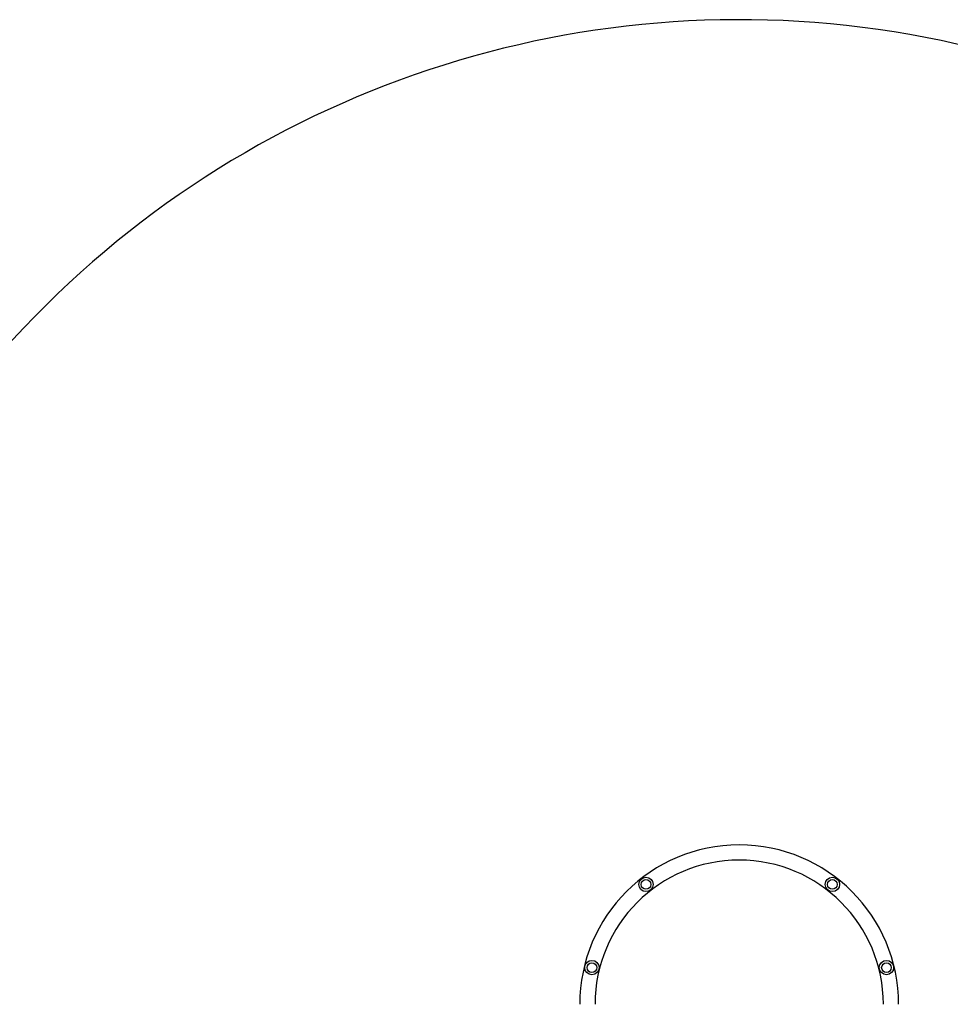
# Model space of a CAD drawing. Units: millimetres. Extents: x 1396 to 12452, y 298 to 18157.
# Drawn here: x 5713 to 8303, y 8465 to 11205 of the extents above; entities that cross this region are included whole.
import ezdxf

# ---------------------------------------------------------------- set-up
doc = ezdxf.new("R2010")
doc.units = ezdxf.units.MM
doc.header["$LTSCALE"] = 100

msp = doc.modelspace()

# ---------------------------------------------------------------- linework, layer by layer
at = {"color": 7, "linetype": 'Continuous', "lineweight": 25}
for centre, radius in [((7456.1, 8798.8), 20), ((7456.1, 8798.8), 13.5), ((7974.9, 8798.8), 20), ((7974.9, 8798.8), 13.5), ((7305.5, 8567.5), 20), ((7305.5, 8567.5), 13.5), ((8125.4, 8567.5), 20), ((8125.4, 8567.5), 13.5)]:
    msp.add_circle(centre, radius, dxfattribs=at)
for centre, radius, start, end in [((7715.4, 8465.3), 2740, 22.5033, 139.395), ((7715.5, 8465.3), 443.7, 0, 180), ((7715.5, 8465.3), 401.3, 90, 180), ((7715.5, 8465.3), 401.3, 0, 90)]:
    msp.add_arc(centre, radius, start, end, dxfattribs=at)

doc.saveas('drawing.dxf')
